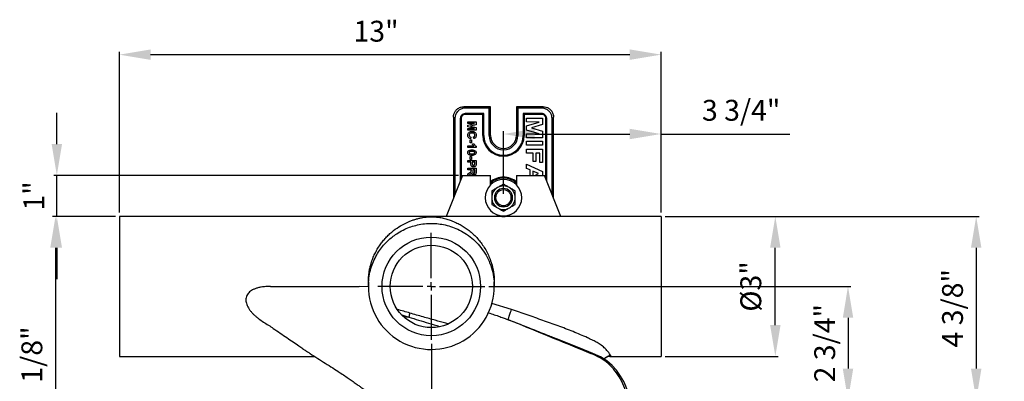
# Model space of a CAD drawing. Units: inches. Extents: x 5082.1 to 5151, y -3989.5 to -3940.1.
# Drawn here: x 5082.1 to 5105.8, y -3949 to -3940.4 of the extents above; entities that cross this region are included whole.
import ezdxf

# ---------------------------------------------------------------- set-up
doc = ezdxf.new("R2010")
doc.units = ezdxf.units.IN
doc.header["$MEASUREMENT"] = 0
doc.layers.add('A-DETL-MBND', color=160, linetype='Continuous', lineweight=9)
doc.layers.add('DIMENSION', color=144, linetype='Continuous')
doc.styles.add('Arial', font='arial.ttf', dxfattribs={"height": 0.5})
doc.dimstyles.new('Default_linear_style', dxfattribs={"dimscale": 12, "dimtxt": 0.5, "dimasz": 2, "dimexe": 0.023438, "dimexo": 0.03125, "dimgap": 0.0625, "dimtad": 1, "dimdec": 4, "dimrnd": 0.0625, "dimzin": 0, "dimdsep": 46, "dimlunit": 5, "dimtxsty": 'Arial', "dimcen": 0.09, "dimazin": 0, "dimtfac": 0.5, "dimtdec": 4, "dimtix": 1, "dimtmove": 0, "dimatfit": 3, "dimfxl": 1, "dimtvp": 1, "dimtfill": 1, "dimfrac": 2, "dimtolj": 1, "dimtzin": 0, "dimarcsym": 2})

# ---------------------------------------------------------------- blocks, each defined once
blk = doc.blocks.new('*D165')
at = {"layer": 'A-DETL-MBND', "color": 0, "lineweight": -2, "transparency": 16777216}
for p, q in [((5093.742, -3944.525), (5093.742, -3943.022)), ((5094.492, -3943.093), (5096.771, -3943.093)), ((5097.521, -3944.975), (5097.521, -3943.022)), ((5097.521, -3943.093), (5100.611, -3943.093))]:
    blk.add_line(p, q, dxfattribs=at)
at = {"layer": 'A-DETL-MBND', "color": 0, "transparency": 16777216}
for points in [[(5094.492, -3942.968), (5094.492, -3943.218), (5093.742, -3943.093)], [(5096.771, -3942.968), (5096.771, -3943.218), (5097.521, -3943.093)]]:
    blk.add_solid(points, dxfattribs=at)
at = {"layer": 'Defpoints', "color": 0, "transparency": 16777216}
for p in [(5097.521, -3943.093), (5093.742, -3944.619), (5097.521, -3945.069)]:
    blk.add_point(p, dxfattribs=at)
at = {"layer": 'A-DETL-MBND', "color": 0, "transparency": 16777216, "insert": (5099.441, -3942.275), "char_height": 0.5, "attachment_point": 2, "style": 'Arial'}
blk.add_mtext('\\A1;3 3/4"', dxfattribs=at)
blk = doc.blocks.new('*D166')
at = {"layer": 'A-DETL-MBND', "color": 0, "lineweight": -2, "transparency": 16777216}
for p, q in [((5084.531, -3944.975), (5084.531, -3941.122)), ((5085.281, -3941.192), (5096.771, -3941.192)), ((5097.521, -3944.975), (5097.521, -3941.122))]:
    blk.add_line(p, q, dxfattribs=at)
at = {"layer": 'A-DETL-MBND', "color": 0, "transparency": 16777216}
for points in [[(5085.281, -3941.067), (5085.281, -3941.317), (5084.531, -3941.192)], [(5096.771, -3941.067), (5096.771, -3941.317), (5097.521, -3941.192)]]:
    blk.add_solid(points, dxfattribs=at)
at = {"layer": 'Defpoints', "color": 0, "transparency": 16777216}
for p in [(5097.521, -3941.192), (5084.531, -3945.069), (5097.521, -3945.069)]:
    blk.add_point(p, dxfattribs=at)
at = {"layer": 'A-DETL-MBND', "color": 0, "transparency": 16777216, "insert": (5090.686, -3940.381), "char_height": 0.5, "attachment_point": 2, "style": 'Arial'}
blk.add_mtext('\\A1;13"', dxfattribs=at)
blk = doc.blocks.new('*D168')
at = {"layer": 'A-DETL-MBND', "color": 0, "lineweight": -2, "transparency": 16777216}
for p, q in [((5084.438, -3945.069), (5082.93, -3945.069)), ((5083, -3945.819), (5083, -3951.464)), ((5086.085, -3952.214), (5082.93, -3952.214))]:
    blk.add_line(p, q, dxfattribs=at)
at = {"layer": 'A-DETL-MBND', "color": 0, "transparency": 16777216}
for points in [[(5082.875, -3945.819), (5083.125, -3945.819), (5083, -3945.069)], [(5082.875, -3951.464), (5083.125, -3951.464), (5083, -3952.214)]]:
    blk.add_solid(points, dxfattribs=at)
at = {"layer": 'Defpoints', "color": 0, "transparency": 16777216}
for p in [(5084.531, -3945.069), (5083, -3952.214), (5086.179, -3952.214)]:
    blk.add_point(p, dxfattribs=at)
at = {"layer": 'A-DETL-MBND', "color": 0, "transparency": 16777216, "insert": (5082.183, -3948.642), "char_height": 0.5, "attachment_point": 2, "rotation": 90, "style": 'Arial'}
blk.add_mtext('\\A1;7 1/8"', dxfattribs=at)
blk = doc.blocks.new('*D170')
at = {"layer": 'A-DETL-MBND', "color": 0, "lineweight": -2, "transparency": 16777216}
for p, q in [((5097.615, -3945.069), (5100.331, -3945.069)), ((5100.26, -3947.669), (5100.26, -3945.819)), ((5097.615, -3948.419), (5100.331, -3948.419))]:
    blk.add_line(p, q, dxfattribs=at)
at = {"layer": 'A-DETL-MBND', "color": 0, "transparency": 16777216}
for points in [[(5100.135, -3945.819), (5100.385, -3945.819), (5100.26, -3945.069)], [(5100.135, -3947.669), (5100.385, -3947.669), (5100.26, -3948.419)]]:
    blk.add_solid(points, dxfattribs=at)
at = {"layer": 'Defpoints', "color": 0, "transparency": 16777216}
for p in [(5097.521, -3945.069), (5100.26, -3945.069), (5097.521, -3948.419)]:
    blk.add_point(p, dxfattribs=at)
at = {"layer": 'A-DETL-MBND', "color": 0, "transparency": 16777216, "insert": (5099.422, -3946.745), "char_height": 0.5, "attachment_point": 2, "rotation": 90, "style": 'Arial'}
blk.add_mtext('\\A1;%%C3"', dxfattribs=at)
blk = doc.blocks.new('*D171')
at = {"layer": 'A-DETL-MBND', "color": 0, "lineweight": -2, "transparency": 16777216}
for p, q in [((5097.615, -3945.069), (5105.147, -3945.069)), ((5105.077, -3945.819), (5105.077, -3948.714)), ((5102.803, -3949.464), (5105.147, -3949.464))]:
    blk.add_line(p, q, dxfattribs=at)
at = {"layer": 'A-DETL-MBND', "color": 0, "transparency": 16777216}
for points in [[(5104.952, -3945.819), (5105.202, -3945.819), (5105.077, -3945.069)], [(5104.952, -3948.714), (5105.202, -3948.714), (5105.077, -3949.464)]]:
    blk.add_solid(points, dxfattribs=at)
at = {"layer": 'Defpoints', "color": 0, "transparency": 16777216}
for p in [(5097.521, -3945.069), (5102.709, -3949.464), (5105.077, -3949.464)]:
    blk.add_point(p, dxfattribs=at)
at = {"layer": 'A-DETL-MBND', "color": 0, "transparency": 16777216, "insert": (5104.259, -3947.267), "char_height": 0.5, "attachment_point": 2, "rotation": 90, "style": 'Arial'}
blk.add_mtext('\\A1;4 3/8"', dxfattribs=at)
blk = doc.blocks.new('SW_CENTERMARKSYMBOL_6')
at = {"layer": 'DIMENSION', "color": 0}
for p, q in [((0, 0.0333), (0, 0.2135)), ((-0.0333, 0), (-0.2135, 0)), ((0, 0), (-0.0167, 0)), ((0, 0), (0, 0.0167)), ((0, 0), (0, -0.0167)), ((0, 0), (0.0167, 0)), ((0.0333, 0), (0.2135, 0)), ((0, -0.0333), (0, -0.2135))]:
    blk.add_line(p, q, dxfattribs=at)
blk = doc.blocks.new('*D174')
at = {"layer": 'A-DETL-MBND', "color": 0, "lineweight": -2, "transparency": 16777216}
for p, q in [((5093.387, -3946.744), (5102.073, -3946.744)), ((5102.003, -3947.494), (5102.003, -3948.714)), ((5100.371, -3949.464), (5102.073, -3949.464))]:
    blk.add_line(p, q, dxfattribs=at)
at = {"layer": 'A-DETL-MBND', "color": 0, "transparency": 16777216}
for points in [[(5101.878, -3947.494), (5102.128, -3947.494), (5102.003, -3946.744)], [(5101.878, -3948.714), (5102.128, -3948.714), (5102.003, -3949.464)]]:
    blk.add_solid(points, dxfattribs=at)
at = {"layer": 'Defpoints', "color": 0, "transparency": 16777216}
for p in [(5093.293, -3946.744), (5100.278, -3949.464), (5102.003, -3949.464)]:
    blk.add_point(p, dxfattribs=at)
at = {"layer": 'A-DETL-MBND', "color": 0, "transparency": 16777216, "insert": (5101.444, -3948.104), "char_height": 0.5, "attachment_point": 5, "rotation": 90, "style": 'Arial'}
blk.add_mtext('\\A1;2 3/4"', dxfattribs=at)
blk = doc.blocks.new('*D175')
at = {"layer": 'A-DETL-MBND', "color": 0, "lineweight": -2, "transparency": 16777216}
for p, q in [((5083.032, -3943.335), (5083.032, -3942.585)), ((5092.664, -3944.085), (5082.961, -3944.085)), ((5083.032, -3945.069), (5083.032, -3944.085)), ((5084.438, -3945.069), (5082.961, -3945.069)), ((5083.032, -3945.819), (5083.032, -3946.569))]:
    blk.add_line(p, q, dxfattribs=at)
at = {"layer": 'A-DETL-MBND', "color": 0, "transparency": 16777216}
for points in [[(5082.907, -3943.335), (5083.157, -3943.335), (5083.032, -3944.085)], [(5082.907, -3945.819), (5083.157, -3945.819), (5083.032, -3945.069)]]:
    blk.add_solid(points, dxfattribs=at)
at = {"layer": 'Defpoints', "color": 0, "transparency": 16777216}
for p in [(5083.032, -3944.085), (5092.758, -3944.085), (5084.531, -3945.069)]:
    blk.add_point(p, dxfattribs=at)
at = {"layer": 'A-DETL-MBND', "color": 0, "transparency": 16777216, "insert": (5082.481, -3944.577), "char_height": 0.5, "attachment_point": 5, "rotation": 90, "style": 'Arial'}
blk.add_mtext('\\A1;1"', dxfattribs=at)
blk = doc.blocks.new('*D177')
at = {"layer": 'A-DETL-MBND', "color": 0, "lineweight": -2, "transparency": 16777216}
for p, q in [((5092.012, -3948.119), (5092.012, -3961.057)), ((5094.569, -3959.838), (5094.569, -3961.057)), ((5091.262, -3960.987), (5090.512, -3960.987)), ((5092.012, -3960.987), (5094.569, -3960.987)), ((5095.319, -3960.987), (5096.069, -3960.987))]:
    blk.add_line(p, q, dxfattribs=at)
at = {"layer": 'A-DETL-MBND', "color": 0, "transparency": 16777216}
for points in [[(5091.262, -3960.862), (5091.262, -3961.112), (5092.012, -3960.987)], [(5095.319, -3960.862), (5095.319, -3961.112), (5094.569, -3960.987)]]:
    blk.add_solid(points, dxfattribs=at)
at = {"layer": 'Defpoints', "color": 0, "transparency": 16777216}
for p in [(5092.012, -3948.025), (5094.569, -3959.744), (5094.569, -3960.987)]:
    blk.add_point(p, dxfattribs=at)
at = {"layer": 'A-DETL-MBND', "color": 0, "transparency": 16777216, "insert": (5093.29, -3960.428), "char_height": 0.5, "attachment_point": 5, "style": 'Arial'}
blk.add_mtext('\\A1;2 9/16"', dxfattribs=at)

msp = doc.modelspace()

# ---------------------------------------------------------------- linework, layer by layer
at = {"color": 7, "linetype": 'Continuous', "lineweight": 25}
for p, q in [((5092.79156, -3942.43907), (5092.82562, -3942.47314)), ((5093.4319, -3942.43907), (5092.79156, -3942.43907)), ((5093.39783, -3942.47314), (5092.82562, -3942.47314)), ((5093.39783, -3942.47314), (5093.4319, -3942.43907)), ((5093.39783, -3943.12907), (5093.39783, -3942.47314)), ((5093.4319, -3943.12907), (5093.4319, -3942.43907)), ((5094.08596, -3942.47314), (5094.0519, -3942.43907)), ((5094.0519, -3942.43907), (5094.0519, -3943.12907)), ((5094.69224, -3942.43907), (5094.0519, -3942.43907)), ((5094.08596, -3942.47314), (5094.08596, -3943.12907)), ((5094.65818, -3942.47314), (5094.08596, -3942.47314)), ((5094.65818, -3942.47314), (5094.69224, -3942.43907)), ((5092.57596, -3942.7228), (5092.5419, -3942.68873)), ((5092.5419, -3942.68873), (5092.5419, -3944.62419)), ((5092.57596, -3942.7228), (5092.57596, -3944.53903)), ((5092.70596, -3942.7228), (5092.70596, -3944.21403)), ((5092.7264, -3942.7228), (5092.70596, -3942.7228)), ((5092.7264, -3942.7228), (5092.7264, -3944.16293)), ((5093.26783, -3942.60314), (5092.82562, -3942.60314)), ((5092.82562, -3942.62358), (5092.82562, -3942.60314)), ((5093.24739, -3942.62358), (5092.82562, -3942.62358)), ((5093.24739, -3942.62358), (5093.26783, -3942.60314)), ((5093.24739, -3943.12907), (5093.24739, -3942.62358)), ((5093.26783, -3943.12907), (5093.26783, -3942.60314)), ((5094.65818, -3942.60314), (5094.21596, -3942.60314)), ((5094.21596, -3942.60314), (5094.21596, -3943.12907)), ((5094.2364, -3942.62358), (5094.21596, -3942.60314)), ((5094.2364, -3942.62358), (5094.2364, -3943.12907)), ((5094.65818, -3942.62358), (5094.2364, -3942.62358)), ((5094.2964, -3942.80318), (5094.2964, -3942.71061)), ((5094.2964, -3942.71061), (5094.6764, -3942.71061)), ((5094.65818, -3942.62358), (5094.65818, -3942.60314)), ((5094.6764, -3942.71061), (5094.6764, -3942.8675)), ((5094.75739, -3942.7228), (5094.77783, -3942.7228)), ((5094.75739, -3944.16293), (5094.75739, -3942.7228)), ((5094.77783, -3944.21403), (5094.77783, -3942.7228)), ((5094.9419, -3942.68873), (5094.90783, -3942.7228)), ((5094.90783, -3944.53903), (5094.90783, -3942.7228)), ((5094.9419, -3944.62419), (5094.9419, -3942.68873)), ((5092.8864, -3942.84343), (5092.8864, -3942.80497)), ((5092.8864, -3942.80497), (5093.0864, -3942.80497)), ((5093.04385, -3942.84471), (5092.8864, -3942.84343)), ((5092.8864, -3942.88225), (5093.04385, -3942.84471)), ((5092.8864, -3942.92512), (5092.8864, -3942.88225)), ((5093.04385, -3942.96266), (5092.8864, -3942.92512)), ((5092.8864, -3942.96394), (5093.04385, -3942.96266)), ((5092.8864, -3943.00241), (5092.8864, -3942.96394)), ((5093.0864, -3942.87003), (5092.94998, -3942.90369)), ((5092.94998, -3942.90369), (5093.0864, -3942.93734)), ((5093.0864, -3942.80497), (5093.0864, -3942.87003)), ((5093.0864, -3942.93734), (5093.0864, -3943.00241)), ((5094.59556, -3942.80561), (5094.2964, -3942.80318)), ((5094.2964, -3942.89475), (5094.59556, -3942.80561)), ((5094.2964, -3942.99896), (5094.2964, -3942.89475)), ((5094.6764, -3942.8675), (5094.41721, -3942.94689)), ((5094.41721, -3942.94689), (5094.6764, -3943.02629)), ((5093.0864, -3943.00241), (5092.8864, -3943.00241)), ((5092.96076, -3943.16651), (5092.94794, -3943.20497)), ((5093.02999, -3943.20241), (5093.0223, -3943.16394)), ((5093.24739, -3943.12907), (5093.26783, -3943.12907)), ((5093.39783, -3943.12907), (5093.4319, -3943.12907)), ((5094.08596, -3943.12907), (5094.0519, -3943.12907)), ((5094.2364, -3943.12907), (5094.21596, -3943.12907)), ((5094.59556, -3943.08818), (5094.2964, -3942.99896)), ((5094.2964, -3943.09061), (5094.59556, -3943.08818)), ((5094.2964, -3943.18318), (5094.2964, -3943.09061)), ((5094.6764, -3943.18318), (5094.2964, -3943.18318)), ((5094.6764, -3943.02629), (5094.6764, -3943.18318)), ((5092.8864, -3943.41779), (5092.8864, -3943.37933)), ((5092.8864, -3943.37933), (5093.02879, -3943.37933)), ((5093.0864, -3943.41779), (5092.8864, -3943.41779)), ((5092.94025, -3943.30753), (5092.94025, -3943.23318)), ((5092.94025, -3943.23318), (5092.97358, -3943.23318)), ((5092.97358, -3943.30753), (5092.94025, -3943.30753)), ((5092.97358, -3943.23318), (5092.97358, -3943.30753)), ((5092.99666, -3943.33061), (5093.03512, -3943.33061)), ((5093.0864, -3943.38694), (5093.0864, -3943.41779)), ((5093.7419, -3943.43907), (5093.7419, -3943.47314)), ((5094.2964, -3943.266), (5094.6764, -3943.266)), ((5094.2964, -3943.36343), (5094.2964, -3943.266)), ((5094.6764, -3943.36343), (5094.2964, -3943.36343)), ((5094.6764, -3943.266), (5094.6764, -3943.36343)), ((5092.94025, -3943.63318), (5092.97358, -3943.63318)), ((5092.94025, -3943.70753), (5092.94025, -3943.63318)), ((5092.97358, -3943.63318), (5092.97358, -3943.70753)), ((5094.2964, -3943.456), (5094.6764, -3943.456)), ((5094.2964, -3943.55343), (5094.2964, -3943.456)), ((5094.45717, -3943.55343), (5094.2964, -3943.55343)), ((5094.45717, -3943.7483), (5094.45717, -3943.55343)), ((5094.61307, -3943.55343), (5094.5205, -3943.55343)), ((5094.5205, -3943.55343), (5094.5205, -3943.7483)), ((5094.61307, -3943.77753), (5094.61307, -3943.55343)), ((5094.6764, -3943.456), (5094.6764, -3943.77753)), ((5092.8864, -3943.76907), (5092.8864, -3943.73061)), ((5092.8864, -3943.73061), (5093.0864, -3943.73061)), ((5092.96076, -3943.76907), (5092.8864, -3943.76907)), ((5092.97358, -3943.70753), (5092.94025, -3943.70753)), ((5092.96076, -3943.7954), (5092.96076, -3943.76907)), ((5092.99409, -3943.76907), (5092.99409, -3943.79215)), ((5093.05307, -3943.76907), (5092.99409, -3943.76907)), ((5093.05307, -3943.78943), (5093.05307, -3943.76907)), ((5093.0864, -3943.73061), (5093.0864, -3943.79459)), ((5094.2964, -3943.81164), (5094.6764, -3943.99014)), ((5094.2964, -3943.91608), (5094.2964, -3943.81164)), ((5094.5205, -3943.7483), (5094.45717, -3943.7483)), ((5094.6764, -3943.77753), (5094.61307, -3943.77753)), ((5092.75765, -3944.08482), (5092.36394, -3945.06907)), ((5092.75765, -3944.08482), (5093.42694, -3944.08482)), ((5092.8864, -3943.95369), (5092.8864, -3943.91523)), ((5092.8864, -3943.91523), (5093.0864, -3943.91523)), ((5092.97102, -3943.95369), (5092.8864, -3943.95369)), ((5092.8864, -3944.0472), (5092.93179, -3944.01875)), ((5092.8864, -3944.08482), (5092.8864, -3944.0472)), ((5092.92599, -3944.06791), (5092.89837, -3944.08482)), ((5092.97102, -3943.9623), (5092.97102, -3943.95369)), ((5093.05307, -3943.95369), (5093.00435, -3943.95369)), ((5093.00435, -3943.95369), (5093.00435, -3943.98466)), ((5093.05307, -3943.98638), (5093.05307, -3943.95369)), ((5093.0864, -3943.91523), (5093.0864, -3943.99916)), ((5093.42694, -3944.31542), (5093.42694, -3944.08482)), ((5093.7419, -3944.14907), (5093.7419, -3944.12863)), ((5094.05686, -3944.08482), (5094.05686, -3944.31542)), ((5094.05686, -3944.08482), (5094.72615, -3944.08482)), ((5094.38409, -3943.95482), (5094.2964, -3943.91608)), ((5094.38409, -3944.08482), (5094.38409, -3943.95482)), ((5094.58384, -3944.04305), (5094.44743, -3943.98276)), ((5094.44743, -3943.98276), (5094.44743, -3944.08482)), ((5094.48968, -3944.08482), (5094.58384, -3944.04305)), ((5094.6764, -3943.99014), (5094.6764, -3944.08482)), ((5095.11985, -3945.06907), (5094.72615, -3944.08482)), ((5092.00137, -3945.06907), (5084.53143, -3945.06907)), ((5084.53143, -3945.06907), (5084.53143, -3946.74407)), ((5092.00826, -3945.06907), (5092.01172, -3945.06907)), ((5092.0152, -3945.06907), (5092.00826, -3945.06907)), ((5092.01172, -3945.06907), (5092.0152, -3945.06907)), ((5092.36394, -3945.06907), (5092.02209, -3945.06907)), ((5093.7419, -3945.06907), (5092.36394, -3945.06907)), ((5093.7419, -3944.90032), (5093.7419, -3944.94383)), ((5095.11985, -3945.06907), (5093.7419, -3945.06907)), ((5097.52143, -3945.06907), (5095.11985, -3945.06907)), ((5097.52143, -3945.06907), (5097.52143, -3946.74407)), ((5084.53143, -3946.74407), (5084.53143, -3948.41907)), ((5088.15643, -3946.74407), (5090.28143, -3946.74407)), ((5090.50176, -3946.75112), (5090.28143, -3946.74407)), ((5097.52143, -3946.74407), (5097.52143, -3948.41907)), ((5093.93534, -3947.29683), (5093.4659, -3947.15092)), ((5094.94426, -3947.96946), (5094.96279, -3947.97695)), ((5084.53143, -3948.41907), (5089.20991, -3948.41907)), ((5096.27535, -3948.417), (5096.29342, -3948.41866)), ((5096.29342, -3948.41907), (5097.52143, -3948.41907))]:
    msp.add_line(p, q, dxfattribs=at)
at = {"color": 8, "linetype": 'Continuous', "lineweight": 25}
for p, q in [((5093.7419, -3944.43157), (5093.7419, -3944.40032)), ((5093.7419, -3944.80657), (5093.7419, -3944.83782)), ((5091.30814, -3947.42561), (5091.47246, -3947.47833)), ((5091.34651, -3947.46738), (5091.47246, -3947.47833)), ((5094.96279, -3947.97695), (5095.01681, -3947.99956))]:
    msp.add_line(p, q, dxfattribs=at)
at = {"color": 7, "linetype": 'Continuous', "lineweight": 25, "flags": 128}
for points in [[(5090.5018, -3946.6366), (5090.50183, -3946.65857), (5090.50179, -3946.7316)], [(5093.52172, -3946.72319), (5093.52166, -3946.66149), (5093.52168, -3946.63615)], [(5096.76506, -3949.50663), (5096.76579, -3949.5058), (5096.76592, -3949.49606), (5096.7637, -3949.47582), (5096.75905, -3949.44519), (5096.75411, -3949.41727), (5096.74828, -3949.38762), (5096.74144, -3949.35631), (5096.73352, -3949.32338), (5096.72442, -3949.2889), (5096.71356, -3949.2514), (5096.69702, -3949.20004), (5096.67255, -3949.13342), (5096.62396, -3949.02314), (5096.55159, -3948.89258), (5096.44866, -3948.74849), (5096.34708, -3948.63725), (5096.22123, -3948.52925), (5096.06831, -3948.43139), (5095.88685, -3948.35035), (5095.55952, -3948.21813), (5095.19315, -3948.07016), (5095.01703, -3947.99904), (5095.01703, -3947.99904)]]:
    msp.add_lwpolyline(points, dxfattribs=at)
at = {"color": 7, "linetype": 'Continuous', "lineweight": 25}
for radius in [1.1811, 0.9861]:
    msp.add_circle((5092.01174, -3946.74407), radius, dxfattribs=at)
for centre, radius, start, end in [((5093.7419, -3943.12907), 0.4945, 180, 0), ((5093.7419, -3943.12907), 0.47407, 180, 0), ((5093.7419, -3943.12907), 0.34407, 180, 270), ((5093.7419, -3943.12907), 0.31, 180, 270), ((5093.7419, -3943.12907), 0.34407, 270, 0), ((5093.7419, -3943.12907), 0.31, 270, 0), ((5093.7419, -3944.62271), 0.49408, 90, 129.603781), ((5093.7419, -3944.62271), 0.47364, 90, 131.681102), ((5093.7419, -3944.62271), 0.49408, 50.396219, 90), ((5093.7419, -3944.62271), 0.47364, 48.318898, 90), ((5093.7419, -3944.61907), 0.4375, 0, 180), ((5093.7419, -3944.61907), 0.28125, 120, 180), ((5093.7419, -3944.61907), 0.28125, 60, 120), ((5093.7419, -3944.61907), 0.28125, 0, 60), ((5093.7419, -3944.61907), 0.4375, 180, 0), ((5093.7419, -3944.61907), 0.28125, 180, 240), ((5093.7419, -3944.61907), 0.21875, 90, 270), ((5093.7419, -3944.61907), 0.1875, 90, 270), ((5093.7419, -3944.61907), 0.21875, 270, 90), ((5093.7419, -3944.61907), 0.1875, 270, 90), ((5093.7419, -3944.61907), 0.28125, 300, 0), ((5093.7419, -3944.75411), 0.31496, 240.410305, 270), ((5093.7419, -3944.61907), 0.28125, 240, 270), ((5093.7419, -3944.61907), 0.28125, 270, 300), ((5093.7419, -3944.75411), 0.31496, 270, 299.589695), ((5092.01174, -3946.74407), 1.51, 179.875073, 0.529663), ((5091.90295, -3947.53999), 0.43488, 158.880175, 171.849638)]:
    msp.add_arc(centre, radius, start, end, dxfattribs=at)
for points, knots in [([(5092.5419, -3942.68873), (5092.54376, -3942.66563), (5092.54764, -3942.61769), (5092.57965, -3942.54979), (5092.63338, -3942.48977), (5092.70707, -3942.44719), (5092.76412, -3942.44171), (5092.79156, -3942.43907)], [0, 0, 0, 0, 0.17693856, 0.36723481, 0.56350755, 0.79014573, 1, 1, 1, 1]), ([(5092.82562, -3942.47314), (5092.80252, -3942.47501), (5092.75457, -3942.47888), (5092.68668, -3942.51089), (5092.62666, -3942.56462), (5092.58408, -3942.63831), (5092.5786, -3942.69536), (5092.57596, -3942.7228)], [0, 0, 0, 0, 0.17693856, 0.36723481, 0.56350755, 0.79014573, 1, 1, 1, 1]), ([(5094.90783, -3942.7228), (5094.90597, -3942.69969), (5094.90209, -3942.65175), (5094.87008, -3942.58385), (5094.81635, -3942.52384), (5094.74266, -3942.48126), (5094.68561, -3942.47577), (5094.65818, -3942.47314)], [0, 0, 0, 0, 0.17693856, 0.36723481, 0.56350755, 0.79014573, 1, 1, 1, 1]), ([(5094.69224, -3942.43907), (5094.71534, -3942.44094), (5094.76329, -3942.44482), (5094.83118, -3942.47683), (5094.8912, -3942.53055), (5094.93378, -3942.60424), (5094.93926, -3942.6613), (5094.9419, -3942.68873)], [0, 0, 0, 0, 0.17693856, 0.36723481, 0.56350755, 0.79014573, 1, 1, 1, 1]), ([(5092.82562, -3942.60314), (5092.80806, -3942.60538), (5092.77296, -3942.60987), (5092.73362, -3942.64185), (5092.71014, -3942.68131), (5092.70736, -3942.70895), (5092.70596, -3942.7228)], [0, 0, 0, 0, 0.27958172, 0.55870381, 0.77892171, 1, 1, 1, 1]), ([(5092.82562, -3942.62358), (5092.81105, -3942.62544), (5092.78195, -3942.62915), (5092.74934, -3942.65566), (5092.72987, -3942.68838), (5092.72756, -3942.7113), (5092.7264, -3942.7228)], [0, 0, 0, 0, 0.27968743, 0.55864202, 0.77875462, 1, 1, 1, 1]), ([(5094.77783, -3942.7228), (5094.77559, -3942.70523), (5094.7711, -3942.67014), (5094.73912, -3942.6308), (5094.69966, -3942.60732), (5094.67202, -3942.60453), (5094.65818, -3942.60314)], [0, 0, 0, 0, 0.27958172, 0.55870381, 0.77892171, 1, 1, 1, 1]), ([(5094.75739, -3942.7228), (5094.75553, -3942.70823), (5094.75182, -3942.67913), (5094.72531, -3942.64651), (5094.69259, -3942.62705), (5094.66967, -3942.62474), (5094.65818, -3942.62358)], [0, 0, 0, 0, 0.27968743, 0.55864202, 0.77875462, 1, 1, 1, 1]), ([(5092.8864, -3943.12184), (5092.88796, -3943.10756), (5092.89109, -3943.07902), (5092.91869, -3943.04781), (5092.95242, -3943.03248), (5092.97477, -3943.03123), (5092.98596, -3943.03061)], [0, 0, 0, 0, 0.27956251, 0.55873979, 0.77906475, 1, 1, 1, 1]), ([(5092.94794, -3943.20497), (5092.93804, -3943.20141), (5092.91827, -3943.19429), (5092.89104, -3943.16595), (5092.88816, -3943.13855), (5092.8864, -3943.12184)], [0, 0, 0, 0, 0.28129659, 0.56143961, 1, 1, 1, 1]), ([(5092.98889, -3943.06907), (5092.97977, -3943.06938), (5092.9616, -3943.06998), (5092.93702, -3943.07925), (5092.92189, -3943.09869), (5092.92045, -3943.11308), (5092.91974, -3943.12027)], [0, 0, 0, 0, 0.28134421, 0.56052591, 0.78008552, 1, 1, 1, 1]), ([(5092.91974, -3943.12027), (5092.92036, -3943.12657), (5092.92161, -3943.13916), (5092.93561, -3943.15822), (5092.95122, -3943.16337), (5092.96076, -3943.16651)], [0, 0, 0, 0, 0.280473268, 0.560454613, 1, 1, 1, 1]), ([(5092.98596, -3943.03061), (5093.00065, -3943.03151), (5093.02995, -3943.03331), (5093.06594, -3943.05571), (5093.08626, -3943.08863), (5093.08806, -3943.11167), (5093.08897, -3943.1232)], [0, 0, 0, 0, 0.28067419, 0.559616, 0.77954734, 1, 1, 1, 1]), ([(5093.05563, -3943.12052), (5093.05517, -3943.11453), (5093.05425, -3943.10258), (5093.04489, -3943.08675), (5093.0238, -3943.07064), (5093.00328, -3943.06972), (5092.98889, -3943.06907)], [0, 0, 0, 0, 0.18715, 0.37398018, 0.56073773, 1, 1, 1, 1]), ([(5093.0223, -3943.16394), (5093.02761, -3943.16217), (5093.03822, -3943.15863), (5093.04903, -3943.14686), (5093.05485, -3943.13363), (5093.05537, -3943.12489), (5093.05563, -3943.12052)], [0, 0, 0, 0, 0.27982999, 0.55927498, 0.77949323, 1, 1, 1, 1]), ([(5093.06709, -3943.18217), (5093.06087, -3943.18725), (5093.04973, -3943.19634), (5093.03603, -3943.20055), (5093.02999, -3943.20241)], [0, 0, 0, 0, 0.558975, 1, 1, 1, 1]), ([(5093.08897, -3943.1232), (5093.08805, -3943.13547), (5093.08643, -3943.15739), (5093.073, -3943.1746), (5093.06709, -3943.18217)], [0, 0, 0, 0, 0.559944054, 1, 1, 1, 1]), ([(5093.02879, -3943.37933), (5093.02127, -3943.37122), (5093.00783, -3943.35672), (5093.00007, -3943.33859), (5092.99666, -3943.33061)], [0, 0, 0, 0, 0.55973076, 1, 1, 1, 1]), ([(5093.03512, -3943.33061), (5093.04155, -3943.34417), (5093.05302, -3943.36835), (5093.07622, -3943.38127), (5093.0864, -3943.38694)], [0, 0, 0, 0, 0.56099325, 1, 1, 1, 1]), ([(5092.88384, -3943.53959), (5092.8842, -3943.53387), (5092.88494, -3943.52243), (5092.89203, -3943.5065), (5092.90333, -3943.4934), (5092.92289, -3943.48117), (5092.95131, -3943.47515), (5092.97405, -3943.47452), (5092.98544, -3943.4742)], [0, 0, 0, 0, 0.12504742, 0.24993125, 0.37492051, 0.49977412, 0.7495207, 1, 1, 1, 1]), ([(5092.90415, -3943.58518), (5092.89745, -3943.5779), (5092.88544, -3943.56487), (5092.88433, -3943.54734), (5092.88384, -3943.53959)], [0, 0, 0, 0, 0.55806415, 1, 1, 1, 1]), ([(5092.98504, -3943.60497), (5092.96896, -3943.6048), (5092.94032, -3943.6045), (5092.91518, -3943.59107), (5092.90415, -3943.58518)], [0, 0, 0, 0, 0.56149278, 1, 1, 1, 1]), ([(5092.98504, -3943.51266), (5092.97159, -3943.51268), (5092.95144, -3943.51271), (5092.92785, -3943.51888), (5092.91832, -3943.52939), (5092.91755, -3943.53618), (5092.91717, -3943.53959)], [0, 0, 0, 0, 0.5017095, 0.75127484, 0.87540136, 1, 1, 1, 1]), ([(5092.91717, -3943.53959), (5092.91749, -3943.54262), (5092.91812, -3943.54869), (5092.9247, -3943.558), (5092.93221, -3943.56062), (5092.9368, -3943.56222)], [0, 0, 0, 0, 0.28033731, 0.56002557, 1, 1, 1, 1]), ([(5092.9368, -3943.56222), (5092.94574, -3943.56377), (5092.96171, -3943.56652), (5092.97791, -3943.56651), (5092.98504, -3943.56651)], [0, 0, 0, 0, 0.55953697, 1, 1, 1, 1]), ([(5093.03344, -3943.51695), (5093.02447, -3943.51541), (5093.00845, -3943.51265), (5092.9922, -3943.51266), (5092.98504, -3943.51266)], [0, 0, 0, 0, 0.55954145, 1, 1, 1, 1]), ([(5092.98504, -3943.56651), (5092.99852, -3943.56651), (5093.01871, -3943.5665), (5093.04229, -3943.56027), (5093.05193, -3943.54981), (5093.05269, -3943.543), (5093.05307, -3943.53959)], [0, 0, 0, 0, 0.50164826, 0.75118198, 0.87536412, 1, 1, 1, 1]), ([(5093.06585, -3943.58534), (5093.05157, -3943.59227), (5093.02595, -3943.6047), (5092.99759, -3943.60489), (5092.98504, -3943.60497)], [0, 0, 0, 0, 0.55756047, 1, 1, 1, 1]), ([(5092.98544, -3943.4742), (5093.00147, -3943.47439), (5093.03002, -3943.47473), (5093.0551, -3943.48812), (5093.06609, -3943.49399)], [0, 0, 0, 0, 0.5614898, 1, 1, 1, 1]), ([(5093.05307, -3943.53959), (5093.05275, -3943.53655), (5093.0521, -3943.53049), (5093.04554, -3943.52117), (5093.03803, -3943.51855), (5093.03344, -3943.51695)], [0, 0, 0, 0, 0.280292347, 0.560017236, 1, 1, 1, 1]), ([(5093.0864, -3943.53959), (5093.08549, -3943.54954), (5093.08386, -3943.56732), (5093.07136, -3943.57983), (5093.06585, -3943.58534)], [0, 0, 0, 0, 0.55956232, 1, 1, 1, 1]), ([(5093.06609, -3943.49399), (5093.07279, -3943.50127), (5093.08479, -3943.51431), (5093.08591, -3943.53184), (5093.0864, -3943.53959)], [0, 0, 0, 0, 0.55808265, 1, 1, 1, 1]), ([(5092.96365, -3943.8373), (5092.96263, -3943.82951), (5092.96081, -3943.8156), (5092.96077, -3943.80157), (5092.96076, -3943.7954)], [0, 0, 0, 0, 0.55980868, 1, 1, 1, 1]), ([(5093.02434, -3943.88189), (5093.01667, -3943.88143), (5093.00134, -3943.8805), (5092.98228, -3943.86965), (5092.96942, -3943.85441), (5092.96557, -3943.843), (5092.96365, -3943.8373)], [0, 0, 0, 0, 0.28031143, 0.55988938, 0.77990621, 1, 1, 1, 1]), ([(5092.99409, -3943.79215), (5092.99366, -3943.80372), (5092.99312, -3943.81818), (5093.0012, -3943.83331), (5093.00749, -3943.83911), (5093.01527, -3943.84284), (5093.02092, -3943.84324), (5093.02374, -3943.84343)], [0, 0, 0, 0, 0.49968247, 0.62480355, 0.74985098, 0.87489006, 1, 1, 1, 1]), ([(5093.02374, -3943.84343), (5093.0275, -3943.84311), (5093.035, -3943.84247), (5093.04379, -3943.83625), (5093.04946, -3943.82835), (5093.05093, -3943.82265), (5093.05167, -3943.81979)], [0, 0, 0, 0, 0.27987704, 0.5591387, 0.77950735, 1, 1, 1, 1]), ([(5093.08336, -3943.84203), (5093.08061, -3943.84868), (5093.0751, -3943.862), (5093.05431, -3943.87888), (5093.0357, -3943.88075), (5093.02434, -3943.88189)], [0, 0, 0, 0, 0.280142163, 0.560806959, 1, 1, 1, 1]), ([(5093.05167, -3943.81979), (5093.05218, -3943.81414), (5093.0531, -3943.80403), (5093.05308, -3943.79389), (5093.05307, -3943.78943)], [0, 0, 0, 0, 0.5598334, 1, 1, 1, 1]), ([(5093.0864, -3943.79459), (5093.08645, -3943.8035), (5093.08654, -3943.81939), (5093.08433, -3943.83511), (5093.08336, -3943.84203)], [0, 0, 0, 0, 0.560345106, 1, 1, 1, 1]), ([(5092.97599, -3944.02661), (5092.96808, -3944.03604), (5092.95393, -3944.05294), (5092.93455, -3944.06332), (5092.92599, -3944.06791)], [0, 0, 0, 0, 0.55819495, 1, 1, 1, 1]), ([(5092.93179, -3944.01875), (5092.94393, -3944.01154), (5092.96079, -3944.00153), (5092.9712, -3943.9785), (5092.97108, -3943.96772), (5092.97102, -3943.9623)], [0, 0, 0, 0, 0.56095955, 0.77930949, 1, 1, 1, 1]), ([(5093.03099, -3944.07677), (5093.02327, -3944.07611), (5093.00785, -3944.0748), (5092.98961, -3944.06178), (5092.97957, -3944.04441), (5092.97718, -3944.03255), (5092.97599, -3944.02661)], [0, 0, 0, 0, 0.27994341, 0.55897359, 0.77918351, 1, 1, 1, 1]), ([(5093.00435, -3943.98466), (5093.00397, -3943.99598), (5093.00349, -3944.01012), (5093.00787, -3944.02664), (5093.01318, -3944.03345), (5093.02074, -3944.03777), (5093.0264, -3944.03812), (5093.02923, -3944.0383)], [0, 0, 0, 0, 0.500921482, 0.625732322, 0.750335336, 0.875012463, 1, 1, 1, 1]), ([(5093.02923, -3944.0383), (5093.03249, -3944.03804), (5093.03901, -3944.0375), (5093.04889, -3944.0302), (5093.05109, -3944.02197), (5093.05243, -3944.01695)], [0, 0, 0, 0, 0.28112276, 0.56115705, 1, 1, 1, 1]), ([(5093.0864, -3943.99916), (5093.08626, -3944.00824), (5093.08597, -3944.02634), (5093.08118, -3944.0495), (5093.06923, -3944.06362), (5093.05394, -3944.07404), (5093.04016, -3944.07568), (5093.03099, -3944.07677)], [0, 0, 0, 0, 0.25113823, 0.50053787, 0.62574265, 0.75105443, 1, 1, 1, 1]), ([(5093.05243, -3944.01695), (5093.05267, -3944.01125), (5093.05311, -3944.00106), (5093.05308, -3943.99087), (5093.05307, -3943.98638)], [0, 0, 0, 0, 0.55992127, 1, 1, 1, 1]), ([(5093.60127, -3944.3755), (5093.57684, -3944.38961), (5093.52774, -3944.41796), (5093.48308, -3944.44374), (5093.46065, -3944.45669)], [0, 0, 0, 0, 0.49779439, 1, 1, 1, 1]), ([(5093.7419, -3944.29431), (5093.71961, -3944.30718), (5093.67495, -3944.33296), (5093.62586, -3944.36131), (5093.60127, -3944.3755)], [0, 0, 0, 0, 0.49907362, 1, 1, 1, 1]), ([(5093.88252, -3944.3755), (5093.85809, -3944.36139), (5093.80899, -3944.33305), (5093.76433, -3944.30726), (5093.7419, -3944.29431)], [0, 0, 0, 0, 0.49779439, 1, 1, 1, 1]), ([(5094.02315, -3944.45669), (5094.00086, -3944.44383), (5093.9562, -3944.41804), (5093.90711, -3944.3897), (5093.88252, -3944.3755)], [0, 0, 0, 0, 0.49907362, 1, 1, 1, 1]), ([(5093.46065, -3944.45669), (5093.46065, -3944.48253), (5093.46065, -3944.5341), (5093.46065, -3944.59079), (5093.46065, -3944.61907)], [0, 0, 0, 0, 0.50101079, 1, 1, 1, 1]), ([(5093.46065, -3944.61907), (5093.46065, -3944.64737), (5093.46065, -3944.70405), (5093.46065, -3944.75562), (5093.46065, -3944.78145)], [0, 0, 0, 0, 0.49913626, 1, 1, 1, 1]), ([(5094.02315, -3944.61907), (5094.02315, -3944.59079), (5094.02315, -3944.5341), (5094.02315, -3944.48253), (5094.02315, -3944.45669)], [0, 0, 0, 0, 0.49898921, 1, 1, 1, 1]), ([(5094.02315, -3944.78145), (5094.02315, -3944.75562), (5094.02315, -3944.70405), (5094.02315, -3944.64737), (5094.02315, -3944.61907)], [0, 0, 0, 0, 0.50086374, 1, 1, 1, 1]), ([(5093.46065, -3944.78145), (5093.48293, -3944.79432), (5093.52759, -3944.8201), (5093.57668, -3944.84845), (5093.60127, -3944.86264)], [0, 0, 0, 0, 0.49907362, 1, 1, 1, 1]), ([(5093.85665, -3944.77061), (5093.85665, -3944.7706), (5093.85665, -3944.7706), (5093.85666, -3944.7706), (5093.85666, -3944.7706)], [0, 0, 0, 0, 0.56000506, 1, 1, 1, 1]), ([(5093.85666, -3944.7706), (5093.8606, -3944.76749), (5093.86743, -3944.7621), (5093.87367, -3944.75604), (5093.8763, -3944.75348)], [0, 0, 0, 0, 0.57730742, 1, 1, 1, 1]), ([(5093.88252, -3944.86264), (5093.90696, -3944.84853), (5093.95605, -3944.82019), (5094.00072, -3944.7944), (5094.02315, -3944.78145)], [0, 0, 0, 0, 0.49779439, 1, 1, 1, 1]), ([(5091.46082, -3945.19613), (5091.48629, -3945.18566), (5091.53784, -3945.16446), (5091.61738, -3945.13788), (5091.69687, -3945.11569), (5091.76891, -3945.09975), (5091.83119, -3945.08884), (5091.88602, -3945.08134), (5091.92975, -3945.07699), (5091.96506, -3945.07464), (5091.98639, -3945.0737), (5092.00559, -3945.07335), (5092.02019, -3945.07338), (5092.03452, -3945.07368), (5092.05499, -3945.07444), (5092.07972, -3945.07599), (5092.10928, -3945.07854), (5092.16277, -3945.08432), (5092.24562, -3945.09716), (5092.3536, -3945.12196), (5092.46564, -3945.15676), (5092.57262, -3945.19888), (5092.67553, -3945.2485), (5092.77442, -3945.30512), (5092.87056, -3945.36974), (5092.96506, -3945.44407), (5093.05655, -3945.528), (5093.14299, -3945.62091), (5093.22436, -3945.72398), (5093.29882, -3945.83621), (5093.36581, -3945.95919), (5093.42311, -3946.09138), (5093.47669, -3946.25618), (5093.51828, -3946.45631), (5093.51996, -3946.61328), (5093.52079, -3946.69047)], [0, 0, 0, 0, 0.03056529, 0.06184131, 0.09405734, 0.12375403, 0.14541135, 0.16551054, 0.18563522, 0.19335573, 0.20118476, 0.20510775, 0.20905999, 0.2127238, 0.21696129, 0.2272659, 0.23734702, 0.24842973, 0.28619682, 0.33207664, 0.37387625, 0.41821778, 0.45994374, 0.49906572, 0.54103473, 0.58244561, 0.62341421, 0.66640556, 0.70718982, 0.74886739, 0.79130867, 0.83309375, 0.87442405, 0.93825491, 1, 1, 1, 1]), ([(5093.60127, -3944.86264), (5093.62571, -3944.87675), (5093.6748, -3944.90509), (5093.71947, -3944.93088), (5093.7419, -3944.94383)], [0, 0, 0, 0, 0.49779439, 1, 1, 1, 1]), ([(5093.7419, -3944.94383), (5093.76418, -3944.93097), (5093.80884, -3944.90518), (5093.85793, -3944.87684), (5093.88252, -3944.86264)], [0, 0, 0, 0, 0.49907362, 1, 1, 1, 1]), ([(5090.50174, -3946.74078), (5090.50435, -3946.67525), (5090.50947, -3946.54616), (5090.54797, -3946.35901), (5090.60504, -3946.18537), (5090.67922, -3946.0271), (5090.76631, -3945.88504), (5090.86274, -3945.76036), (5090.96501, -3945.65263), (5091.0702, -3945.5609), (5091.19249, -3945.47259), (5091.32978, -3945.39221), (5091.43571, -3945.34904), (5091.48599, -3945.32855)], [0, 0, 0, 0, 0.10731943, 0.21142021, 0.31183186, 0.4062979, 0.49717763, 0.5843633, 0.66411197, 0.74024373, 0.81271519, 0.91110987, 1, 1, 1, 1]), ([(5090.50328, -3946.63662), (5090.50319, -3946.60904), (5090.50293, -3946.5353), (5090.51461, -3946.43309), (5090.53243, -3946.3304), (5090.55277, -3946.24426), (5090.58105, -3946.14874), (5090.61974, -3946.04463), (5090.67114, -3945.93347), (5090.73189, -3945.82505), (5090.79793, -3945.72628), (5090.86801, -3945.63649), (5090.94108, -3945.55492), (5091.02142, -3945.47676), (5091.13059, -3945.38493), (5091.27612, -3945.28382), (5091.39717, -3945.22635), (5091.46082, -3945.19613)], [0, 0, 0, 0, 0.038616431, 0.103252025, 0.145203654, 0.187932483, 0.231552361, 0.291749423, 0.354399042, 0.419715594, 0.487888298, 0.54725046, 0.609532231, 0.674806595, 0.743136946, 0.864937412, 1, 1, 1, 1]), ([(5091.48599, -3945.32855), (5091.5363, -3945.3116), (5091.64086, -3945.27637), (5091.80992, -3945.24431), (5091.97928, -3945.23122), (5092.1463, -3945.23731), (5092.30856, -3945.26031), (5092.47741, -3945.30394), (5092.64948, -3945.37098), (5092.82033, -3945.46368), (5092.98466, -3945.58311), (5093.13649, -3945.72904), (5093.26973, -3945.89942), (5093.37903, -3946.09045), (5093.45922, -3946.29669), (5093.51054, -3946.51161), (5093.51798, -3946.65764), (5093.52168, -3946.73011)], [0, 0, 0, 0, 0.05500307, 0.11432286, 0.17788087, 0.23078953, 0.28733203, 0.34750064, 0.41124567, 0.47835871, 0.54852047, 0.62127735, 0.69603433, 0.77208174, 0.84863346, 0.92487207, 1, 1, 1, 1]), ([(5088.15643, -3946.74407), (5088.11748, -3946.74479), (5088.04323, -3946.74615), (5087.94248, -3946.75808), (5087.85725, -3946.77581), (5087.78635, -3946.79812), (5087.72563, -3946.82551), (5087.67492, -3946.85734), (5087.63256, -3946.89426), (5087.59848, -3946.93768), (5087.575, -3946.98784), (5087.56366, -3947.04189), (5087.56453, -3947.0963), (5087.57538, -3947.15018), (5087.59527, -3947.20474), (5087.62516, -3947.2617), (5087.66559, -3947.32051), (5087.71195, -3947.37517), (5087.76218, -3947.42592), (5087.81477, -3947.47274), (5087.88914, -3947.53182), (5087.98698, -3947.59839), (5088.1081, -3947.67018), (5088.23957, -3947.76157), (5088.38768, -3947.86181), (5088.54673, -3947.97112), (5088.6995, -3948.07439), (5088.82628, -3948.1619), (5088.92652, -3948.23169), (5088.99376, -3948.27876), (5089.02735, -3948.30221), (5089.0392, -3948.31047)], [0, 0, 0, 0, 0.03843061, 0.07327149, 0.09995121, 0.12426019, 0.14649119, 0.1655284, 0.18318046, 0.20177876, 0.21975615, 0.2377257, 0.25650703, 0.27411578, 0.2931404, 0.31542634, 0.33970724, 0.36623776, 0.38910739, 0.41331799, 0.4389378, 0.48727964, 0.53566047, 0.58470775, 0.65740017, 0.72974794, 0.80216579, 0.87517207, 0.92554006, 0.97374829, 1, 1, 1, 1]), ([(5090.50174, -3946.74078), (5090.50175, -3946.73953), (5090.50175, -3946.73703), (5090.50178, -3946.73295), (5090.50181, -3946.72892), (5090.50186, -3946.72487), (5090.50192, -3946.72083), (5090.50199, -3946.71678), (5090.50218, -3946.70666), (5090.50246, -3946.69789), (5090.50269, -3946.69046)], [0, 0, 0, 0, 0.07994509, 0.15994985, 0.23995463, 0.3199594, 0.39996418, 0.47996895, 0.55997373, 1, 1, 1, 1]), ([(5093.52079, -3946.69047), (5093.52102, -3946.69788), (5093.52144, -3946.71111), (5093.52161, -3946.72431), (5093.52168, -3946.73011)], [0, 0, 0, 0, 0.56, 1, 1, 1, 1]), ([(5093.38231, -3947.37781), (5093.47341, -3947.4071), (5093.60006, -3947.44782), (5093.76003, -3947.50525), (5093.82939, -3947.53193), (5093.86399, -3947.54523)], [0, 0, 0, 0, 0.56229328, 0.78170918, 1, 1, 1, 1]), ([(5093.86357, -3947.54505), (5093.86231, -3947.5432), (5093.85973, -3947.53941), (5093.86082, -3947.5217), (5093.86576, -3947.49561), (5093.87217, -3947.47131), (5093.88025, -3947.44369), (5093.89087, -3947.41051), (5093.91078, -3947.35528), (5093.92666, -3947.3175), (5093.93534, -3947.29683)], [0, 0, 0, 0, 0.12045946, 0.24633476, 0.37409743, 0.49987643, 0.51961077, 0.65952453, 0.81377672, 1, 1, 1, 1]), ([(5096.31603, -3948.39915), (5096.30785, -3948.38685), (5096.2915, -3948.36225), (5096.2493, -3948.3081), (5096.20369, -3948.25664), (5096.14879, -3948.20187), (5096.07255, -3948.1395), (5095.96868, -3948.07491), (5095.86248, -3948.02489), (5095.73672, -3947.96557), (5095.58632, -3947.89893), (5095.35372, -3947.8021), (5095.05156, -3947.68785), (5094.68215, -3947.55774), (5094.31069, -3947.42559), (5094.06046, -3947.33976), (5093.93534, -3947.29683)], [0, 0, 0, 0, 0.062142993, 0.124343056, 0.157819996, 0.189471369, 0.248258663, 0.289515083, 0.331172161, 0.372972117, 0.434895184, 0.498312652, 0.623688104, 0.749121939, 0.87454455, 1, 1, 1, 1]), ([(5093.86399, -3947.54523), (5093.86397, -3947.54522), (5093.86392, -3947.5452), (5093.86382, -3947.54516), (5093.86371, -3947.54512), (5093.86361, -3947.54507), (5093.86358, -3947.54506), (5093.86357, -3947.54505)], [0, 0, 0, 0, 0.084108959, 0.191206656, 0.488650282, 0.749354309, 1, 1, 1, 1]), ([(5093.86357, -3947.54505), (5093.86358, -3947.54505), (5093.86364, -3947.54508), (5093.86388, -3947.54517), (5093.86475, -3947.5455), (5093.86806, -3947.54676), (5093.87901, -3947.55081), (5093.9234, -3947.56771), (5094.09414, -3947.63263), (5094.38849, -3947.74854), (5094.67888, -3947.86346), (5094.84753, -3947.93067), (5094.88971, -3947.94751), (5094.9003, -3947.95174), (5094.90298, -3947.95281), (5094.90366, -3947.95309), (5094.90384, -3947.95316), (5094.90389, -3947.95318), (5094.9039, -3947.95318), (5094.90391, -3947.95318), (5094.90391, -3947.95318)], [0, 0, 0, 0, 0.00002194, 0.000195304, 0.000681644, 0.002573202, 0.009972625, 0.033100145, 0.126507033, 0.50008484, 0.874660057, 0.968478219, 0.992026362, 0.99796303, 0.999468832, 0.999855075, 0.999957606, 0.999986313, 0.999995034, 1, 1, 1, 1]), ([(5096.73489, -3949.69407), (5096.73071, -3949.60671), (5096.72235, -3949.43172), (5096.65588, -3949.1856), (5096.55444, -3948.95923), (5096.41875, -3948.75727), (5096.25263, -3948.58525), (5096.0597, -3948.44592), (5095.8428, -3948.35527), (5095.11039, -3948.05652), (5094.45054, -3947.78584), (5093.86399, -3947.54523)], [0, 0, 0, 0, 0.057910354, 0.115992473, 0.174671464, 0.234296548, 0.295066821, 0.357220055, 0.421043756, 0.485358905, 1, 1, 1, 1]), ([(5094.99027, -3947.98794), (5095.02738, -3948.00265), (5095.07914, -3948.02317), (5095.1313, -3948.04497), (5095.14606, -3948.05114)], [0, 0, 0, 0, 0.71705296, 1, 1, 1, 1]), ([(5089.03913, -3948.31058), (5089.06045, -3948.3241), (5089.14356, -3948.37682), (5089.28712, -3948.46813), (5089.46865, -3948.58377), (5089.64125, -3948.69382), (5089.79773, -3948.79425), (5089.93202, -3948.88216), (5090.04546, -3948.95848), (5090.14035, -3949.02506), (5090.22475, -3949.08569), (5090.30703, -3949.14562), (5090.38342, -3949.2024), (5090.4629, -3949.262), (5090.54893, -3949.32586), (5090.62842, -3949.41535), (5090.6828, -3949.51445), (5090.71538, -3949.61101), (5090.72402, -3949.66558), (5090.72853, -3949.69407)], [0, 0, 0, 0, 0.03349293, 0.13055453, 0.22588819, 0.31912969, 0.40371333, 0.46958047, 0.52979486, 0.5867376, 0.64406349, 0.6841076, 0.72617423, 0.77194102, 0.81498538, 0.86653985, 0.92748586, 0.96212927, 1, 1, 1, 1]), ([(5096.1542, -3948.48635), (5096.15493, -3948.48491), (5096.16543, -3948.46429), (5096.20016, -3948.43527), (5096.25512, -3948.40508), (5096.29572, -3948.40113), (5096.31603, -3948.39915)], [0, 0, 0, 0, 0.02545102, 0.3653524, 0.68246956, 1, 1, 1, 1]), ([(5096.1578, -3948.48865), (5096.15974, -3948.48586), (5096.1675, -3948.47469), (5096.18002, -3948.45919), (5096.21427, -3948.42765), (5096.25655, -3948.42114), (5096.27712, -3948.41796)], [0, 0, 0, 0, 0.06327991, 0.25341148, 0.6366228, 1, 1, 1, 1])]:
    msp.add_open_spline(points, degree=3, knots=knots, dxfattribs=at)
at = {"color": 8, "linetype": 'Continuous', "lineweight": 25}
for points, knots in [([(5091.49728, -3947.38329), (5091.4481, -3947.36908), (5091.34842, -3947.34028), (5091.24869, -3947.31096), (5091.19817, -3947.29611)], [0, 0, 0, 0, 0.49347212, 1, 1, 1, 1]), ([(5092.41225, -3947.64006), (5092.3947, -3947.63529), (5092.29294, -3947.60764), (5092.09495, -3947.55278), (5091.80759, -3947.47237), (5091.60442, -3947.41405), (5091.49728, -3947.38329)], [0, 0, 0, 0, 0.05788252, 0.33561149, 0.64964653, 1, 1, 1, 1]), ([(5091.47246, -3947.47833), (5091.6296, -3947.52743), (5091.87647, -3947.60457), (5092.1223, -3947.67727), (5092.21166, -3947.7037)], [0, 0, 0, 0, 0.63648969, 1, 1, 1, 1]), ([(5094.90391, -3947.95318), (5094.91368, -3947.95712), (5094.9272, -3947.96256), (5094.94056, -3947.96796), (5094.94426, -3947.96946)], [0, 0, 0, 0, 0.72307792, 1, 1, 1, 1]), ([(5096.29342, -3948.41866), (5096.29477, -3948.41879), (5096.30825, -3948.42014), (5096.31852, -3948.41509), (5096.31686, -3948.40447), (5096.31603, -3948.39915)], [0, 0, 0, 0, 0.05260673, 0.52447284, 1, 1, 1, 1])]:
    msp.add_open_spline(points, degree=3, knots=knots, dxfattribs=at)

# ---------------------------------------------------------------- block references
at = {"layer": 'DIMENSION', "xscale": 6.000000000003968, "yscale": 6.000000000003968, "zscale": 6.000000000003968}
msp.add_blockref('SW_CENTERMARKSYMBOL_6', (5092.01174, -3946.74407), dxfattribs=at)

# ---------------------------------------------------------------- dimensions: what is measured, and where the dimension line sits
at = {"layer": 'A-DETL-MBND'}
for base, p1, picture, middle in [((5097.52143, -3941.19199), (5084.53143, -3945.06907), '*D166', (5090.68586, -3941.19199)), ((5097.52143, -3943.09264), (5093.7419, -3944.61907), '*D165', (5099.44114, -3943.09264))]:
    dim = msp.add_linear_dim(base=base, p1=p1, p2=(5097.52143, -3945.06907), dimstyle='Default_linear_style', override={"dimscale": 3, "dimtxt": 1, "dimasz": 0.25, "dimgap": 0.1, "dimpost": '"', "dimfxl": 15.5, "dimtfill": 0}, dxfattribs=at)
    dim.commit()
    dim.dimension.update_dxf_attribs({"geometry": picture, "text_midpoint": middle, "dimtype": 160})
for base, p1, p2, picture, middle in [((5083.031664, -3944.084821), (5084.531425, -3945.069073), (5092.757646, -3944.084821), '*D175', (5082.480641, -3944.576947)), ((5102.00305, -3949.46407), (5093.29284, -3946.74407), (5100.27763, -3949.46407), '*D174', (5101.44435, -3948.10407))]:
    dim = msp.add_linear_dim(base=base, p1=p1, p2=p2, angle=90, dimstyle='Default_linear_style', override={"dimscale": 3, "dimtxt": 1, "dimasz": 0.25, "dimgap": 0.1, "dimpost": '"', "dimfxl": 15.5, "dimtfill": 0}, dxfattribs=at)
    dim.commit()
    dim.dimension.update_dxf_attribs({"geometry": picture, "text_midpoint": middle})
for base, p1, p2, picture, middle in [((5083.00015, -3952.21407), (5084.53143, -3945.06907), (5086.17883, -3952.21407), '*D168', (5083.00015, -3948.64157)), ((5105.07686, -3949.46407), (5097.52143, -3945.06907), (5102.70883, -3949.46407), '*D171', (5105.07686, -3947.26657))]:
    dim = msp.add_linear_dim(base=base, p1=p1, p2=p2, angle=90, dimstyle='Default_linear_style', override={"dimscale": 3, "dimtxt": 1, "dimasz": 0.25, "dimgap": 0.1, "dimpost": '"', "dimfxl": 15.5, "dimtfill": 0}, dxfattribs=at)
    dim.commit()
    dim.dimension.update_dxf_attribs({"geometry": picture, "text_midpoint": middle, "dimtype": 160})
dim = msp.add_linear_dim(base=(5100.26049, -3945.06907), p1=(5097.52143, -3948.41907), p2=(5097.52143, -3945.06907), angle=90, text='%%C3"', dimstyle='Default_linear_style', override={"dimscale": 3, "dimtxt": 1, "dimasz": 0.25, "dimgap": 0.1, "dimpost": '"', "dimfxl": 15.5, "dimtfill": 0}, dxfattribs=at)
dim.commit()
dim.dimension.update_dxf_attribs({"geometry": '*D170', "text_midpoint": (5100.26049, -3946.74463), "dimtype": 160})
dim = msp.add_linear_dim(base=(5094.56883, -3960.98672), p1=(5092.01174, -3948.02518), p2=(5094.56883, -3959.74407), dimstyle='Default_linear_style', override={"dimscale": 3, "dimtxt": 1, "dimasz": 0.25, "dimgap": 0.1, "dimpost": '"', "dimfxl": 15.5, "dimtfill": 0}, dxfattribs=at)
dim.commit()
dim.dimension.update_dxf_attribs({"geometry": '*D177', "text_midpoint": (5093.29028, -3960.42819)})

doc.saveas('drawing.dxf')
